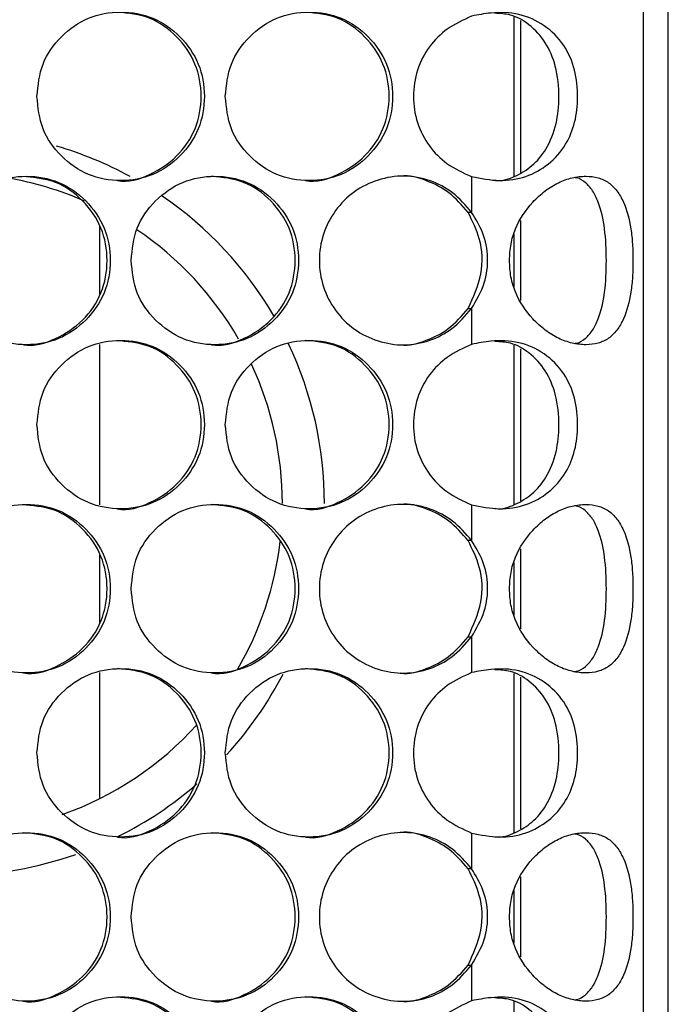
# Model space of a CAD drawing. Units: millimetres. Extents: x -505 to 1570, y -666 to 1372.
# Drawn here: x 362 to 408, y 353 to 423 of the extents above; entities that cross this region are included whole.
import ezdxf

# ---------------------------------------------------------------- set-up
doc = ezdxf.new("R2010")
doc.units = ezdxf.units.MM

msp = doc.modelspace()

# ---------------------------------------------------------------- linework, layer by layer
at = {"color": 7, "linetype": 'Continuous', "lineweight": 25}
for p, q in [((408.226, -172.433), (408.226, 516.567)), ((406.426, 515.567), (406.426, -171.433)), ((397.226, 423.217), (397.226, 411.858)), ((394.214, 411.841), (394.214, 409.293)), ((367.726, 403.457), (367.726, 408.278)), ((397.226, 407.744), (397.226, 403.987)), ((394.214, 402.442), (394.214, 399.894)), ((367.726, 388.461), (367.726, 399.894)), ((397.226, 399.837), (397.226, 388.478)), ((394.214, 388.461), (394.214, 385.913)), ((367.726, 380.077), (367.726, 384.898)), ((397.226, 384.364), (397.226, 380.607)), ((394.214, 379.062), (394.214, 376.514)), ((367.726, 367.544), (367.726, 376.514)), ((397.226, 376.457), (397.226, 365.098)), ((394.214, 365.081), (394.214, 362.533)), ((397.226, 360.984), (397.226, 357.227)), ((394.214, 355.682), (394.214, 353.134)), ((397.226, 353.077), (397.226, 341.718))]:
    msp.add_line(p, q, dxfattribs=at)
at = {"color": 8, "linetype": 'Continuous', "lineweight": 25}
for p, q in [((397.726, 412.134), (397.726, 422.957)), ((397.726, 403.017), (397.726, 408.716)), ((397.726, 388.754), (397.726, 399.577)), ((397.726, 379.637), (397.726, 385.336)), ((397.726, 365.374), (397.726, 376.197)), ((397.726, 356.257), (397.726, 361.956))]:
    msp.add_line(p, q, dxfattribs=at)
at = {"color": 7, "linetype": 'Continuous', "lineweight": 25}
for radius, start, end in [(26.5, 61.49929, 73.74928), (23.5, 66.40128, 80.37354), (26.5, 30.2885, 55.68), (23.5, 29.86357, 56.00655), (26.5, 0, 25.40749), (23.5, 0, 24.94274), (23.5, 329.73958, 353.34299), (26.5, 317.47678, 332.69342), (23.5, 289.42194, 317.82973), (26.5, 296.39382, 311.06993), (26.5, 270.56957, 289.34254)]:
    msp.add_arc((357.226, 388.567), radius, start, end, dxfattribs=at)
for points, knots in [([(363.237, 417.557), (363.317, 416.768), (363.477, 415.188), (364.897, 413.217), (366.845, 411.837), (369.205, 411.418), (371.56, 411.837), (373.521, 413.216), (374.891, 415.188), (375.307, 417.557), (374.891, 419.927), (373.52, 421.899), (371.56, 423.278), (369.205, 423.697), (366.845, 423.278), (364.897, 421.898), (363.479, 419.926), (363.318, 418.347), (363.237, 417.557)], [0, 0, 0, 0, 0.062454, 0.124927, 0.18747, 0.249981, 0.312533, 0.375034, 0.437539, 0.499987, 0.562483, 0.624942, 0.687488, 0.749994, 0.812556, 0.875051, 0.937535, 1, 1, 1, 1]), ([(368.978, 411.558), (368.978, 411.558), (369.737, 411.392), (371.346, 411.913), (373.288, 413.196), (374.661, 415.194), (375.075, 417.555), (374.66, 419.929), (373.291, 421.888), (371.334, 423.315), (369.765, 423.477), (368.982, 423.557)], [0, 0, 0, 0, 0.000039, 0.125083, 0.250049, 0.375095, 0.500064, 0.62513, 0.750077, 0.875151, 1, 1, 1, 1]), ([(376.66, 417.557), (376.739, 416.768), (376.899, 415.188), (378.317, 413.217), (380.263, 411.837), (382.621, 411.418), (384.974, 411.836), (386.933, 413.216), (388.302, 415.188), (388.718, 417.557), (388.302, 419.927), (386.933, 421.899), (384.975, 423.278), (382.621, 423.697), (380.264, 423.278), (378.317, 421.898), (376.901, 419.926), (376.74, 418.347), (376.66, 417.557)], [0, 0, 0, 0, 0.062454, 0.124927, 0.187469, 0.249976, 0.312536, 0.375032, 0.437539, 0.499987, 0.562482, 0.62494, 0.68749, 0.749999, 0.812557, 0.87505, 0.937535, 1, 1, 1, 1]), ([(382.378, 411.558), (382.378, 411.558), (383.136, 411.392), (384.743, 411.913), (386.683, 413.196), (388.055, 415.194), (388.469, 417.555), (388.054, 419.929), (386.687, 421.888), (384.732, 423.315), (383.165, 423.476), (382.382, 423.557)], [0, 0, 0, 0, 0.000039, 0.125089, 0.250056, 0.3751, 0.50007, 0.625137, 0.750081, 0.875157, 1, 1, 1, 1]), ([(394.214, 423.274), (393.613, 423), (392.471, 422.48), (391.119, 421.125), (390.255, 419.455), (389.977, 417.558), (390.247, 415.667), (391.108, 414.007), (392.448, 412.638), (393.601, 412.118), (394.214, 411.841)], [0, 0, 0, 0, 0.131238, 0.249636, 0.374662, 0.499814, 0.625103, 0.748499, 0.866448, 1, 1, 1, 1]), ([(394.214, 411.841), (394.879, 411.711), (396.194, 411.454), (398.119, 411.753), (399.741, 412.672), (400.943, 414.007), (401.63, 415.697), (401.825, 417.548), (401.636, 419.485), (400.831, 421.307), (399.457, 422.681), (397.639, 423.508), (395.801, 423.58), (394.67, 423.362), (394.214, 423.274)], [0, 0, 0, 0, 0.087109, 0.172424, 0.257777, 0.345616, 0.42148, 0.497225, 0.581089, 0.666411, 0.759161, 0.851293, 0.940043, 1, 1, 1, 1]), ([(395.858, 411.581), (395.877, 411.578), (396.39, 411.505), (397.357, 411.838), (398.587, 412.589), (399.634, 413.844), (400.302, 415.544), (400.493, 417.61), (400.299, 419.639), (399.537, 421.441), (398.416, 422.671), (397.139, 423.414), (396.239, 423.455), (395.86, 423.473)], [0, 0, 0, 0, 0.003294, 0.090491, 0.177539, 0.273177, 0.389542, 0.496735, 0.624966, 0.732789, 0.840421, 0.932798, 1, 1, 1, 1]), ([(356.522, 405.867), (356.602, 405.078), (356.762, 403.498), (358.182, 401.527), (360.13, 400.147), (362.492, 399.728), (364.848, 400.147), (366.809, 401.526), (368.181, 403.498), (368.598, 405.867), (368.181, 408.237), (366.81, 410.209), (364.848, 411.588), (362.492, 412.007), (360.131, 411.588), (358.182, 410.208), (356.763, 408.237), (356.602, 406.657), (356.522, 405.867)], [0, 0, 0, 0, 0.062455, 0.124925, 0.187471, 0.249979, 0.312534, 0.375031, 0.437538, 0.499987, 0.562484, 0.624942, 0.687488, 0.749998, 0.812557, 0.875049, 0.937534, 1, 1, 1, 1]), ([(362.273, 399.868), (362.274, 399.868), (363.034, 399.709), (364.641, 400.22), (366.585, 401.507), (367.959, 403.504), (368.373, 405.865), (367.958, 408.24), (366.587, 410.195), (364.693, 411.592), (363.197, 411.751), (362.485, 411.827)], [0, 0, 0, 0, 0.00004, 0.126513, 0.252926, 0.379403, 0.505807, 0.632309, 0.758693, 0.885195, 1, 1, 1, 1]), ([(369.95, 405.867), (370.03, 405.078), (370.19, 403.498), (371.608, 401.527), (373.556, 400.147), (375.915, 399.728), (378.269, 400.147), (380.228, 401.526), (381.598, 403.498), (382.014, 405.867), (381.599, 408.237), (380.228, 410.209), (378.269, 411.588), (375.915, 412.007), (373.556, 411.588), (371.609, 410.208), (370.191, 408.237), (370.03, 406.657), (369.95, 405.867)], [0, 0, 0, 0, 0.062454, 0.124925, 0.187473, 0.249981, 0.312536, 0.375032, 0.43754, 0.499987, 0.562483, 0.624941, 0.687491, 0.749995, 0.812561, 0.875049, 0.937535, 1, 1, 1, 1]), ([(375.68, 399.868), (375.68, 399.868), (376.439, 399.709), (378.045, 400.22), (379.987, 401.507), (381.36, 403.504), (381.774, 405.865), (381.359, 408.239), (379.991, 410.198), (378.035, 411.625), (376.467, 411.786), (375.684, 411.867)], [0, 0, 0, 0, 0.000039, 0.125091, 0.250056, 0.375101, 0.50007, 0.625136, 0.750081, 0.875155, 1, 1, 1, 1]), ([(394.214, 409.293), (393.783, 409.79), (392.955, 410.747), (391.257, 411.643), (389.404, 411.983), (387.515, 411.683), (385.793, 410.843), (384.447, 409.475), (383.552, 407.773), (383.273, 405.868), (383.553, 403.963), (384.447, 402.261), (385.792, 400.891), (387.515, 400.054), (389.395, 399.747), (391.232, 400.084), (392.933, 400.971), (393.77, 401.932), (394.214, 402.442)], [0, 0, 0, 0, 0.064917, 0.124749, 0.18728, 0.249875, 0.312439, 0.374946, 0.437474, 0.49994, 0.56246, 0.62493, 0.68749, 0.750007, 0.812681, 0.87436, 0.933339, 1, 1, 1, 1]), ([(393.959, 409.293), (393.528, 409.794), (392.7, 410.758), (391.009, 411.601), (389.747, 411.97), (389.103, 411.868), (389.078, 411.864)], [0, 0, 0, 0, 0.342109, 0.657315, 0.986677, 1, 1, 1, 1]), ([(396.91, 405.867), (396.93, 405.477), (396.968, 404.708), (397.416, 403.219), (398.312, 401.902), (399.439, 400.877), (400.4, 400.286), (401.393, 399.938), (402.362, 399.831), (403.242, 399.938), (403.988, 400.286), (404.589, 400.877), (405.178, 401.901), (405.536, 403.218), (405.686, 404.707), (405.719, 405.867), (405.686, 407.028), (405.535, 408.517), (405.178, 409.834), (404.589, 410.858), (403.988, 411.449), (403.242, 411.797), (402.362, 411.903), (401.393, 411.797), (400.399, 411.448), (399.438, 410.858), (398.313, 409.833), (397.418, 408.516), (396.969, 407.028), (396.93, 406.258), (396.91, 405.867)], [0, 0, 0, 0, 0.0299106, 0.0588544, 0.11865, 0.1516445, 0.1836705, 0.2160315, 0.249984, 0.2839636, 0.3163348, 0.3483544, 0.3813207, 0.4411388, 0.4700859, 0.4999939, 0.5299388, 0.5588993, 0.618664, 0.6516622, 0.6836905, 0.7160507, 0.7500006, 0.7839899, 0.8163644, 0.8483836, 0.8813375, 0.9411182, 0.9700733, 1, 1, 1, 1]), ([(401.55, 399.961), (401.598, 399.967), (401.892, 400.005), (402.338, 400.305), (402.86, 400.883), (403.366, 401.931), (403.742, 403.584), (403.845, 405.868), (403.742, 408.151), (403.366, 409.804), (402.86, 410.851), (402.338, 411.43), (401.893, 411.73), (401.599, 411.767), (401.552, 411.773)], [0, 0, 0, 0, 0.012998, 0.080746, 0.149356, 0.22209, 0.359702, 0.500032, 0.640483, 0.777969, 0.850775, 0.919411, 0.987135, 1, 1, 1, 1]), ([(394.214, 409.293), (394.171, 409.293), (394.086, 409.293), (394.001, 409.293), (393.959, 409.293)], [0, 0, 0, 0, 0.499992, 1, 1, 1, 1]), ([(393.959, 402.442), (394.331, 403.249), (395.053, 404.813), (394.95, 407.324), (394.268, 408.679), (393.959, 409.293)], [0, 0, 0, 0, 0.36825, 0.713872, 1, 1, 1, 1]), ([(394.214, 402.442), (394.557, 403.033), (395.208, 404.152), (395.447, 406.074), (395.107, 407.84), (394.501, 408.825), (394.214, 409.293)], [0, 0, 0, 0, 0.278439, 0.5271, 0.775743, 1, 1, 1, 1]), ([(389.098, 399.864), (389.116, 399.861), (389.745, 399.761), (390.984, 400.125), (392.679, 400.959), (393.515, 401.928), (393.959, 402.442)], [0, 0, 0, 0, 0.010016, 0.33592, 0.647578, 1, 1, 1, 1]), ([(393.959, 402.442), (394.001, 402.442), (394.086, 402.442), (394.171, 402.442), (394.214, 402.442)], [0, 0, 0, 0, 0.500008, 1, 1, 1, 1]), ([(363.237, 394.177), (363.317, 393.388), (363.477, 391.808), (364.897, 389.837), (366.845, 388.457), (369.205, 388.038), (371.56, 388.457), (373.521, 389.836), (374.891, 391.808), (375.307, 394.177), (374.891, 396.547), (373.52, 398.519), (371.56, 399.898), (369.205, 400.317), (366.845, 399.898), (364.897, 398.518), (363.479, 396.546), (363.318, 394.967), (363.237, 394.177)], [0, 0, 0, 0, 0.0624545, 0.1249267, 0.1874705, 0.2499811, 0.3125326, 0.3750342, 0.4375395, 0.4999872, 0.5624832, 0.6249425, 0.6874878, 0.749994, 0.8125562, 0.8750509, 0.9375347, 1, 1, 1, 1]), ([(368.978, 388.178), (368.978, 388.178), (369.738, 388.019), (371.345, 388.53), (373.288, 389.817), (374.661, 391.814), (375.075, 394.175), (374.66, 396.55), (373.29, 398.505), (371.399, 399.9), (369.906, 400.06), (369.198, 400.136)], [0, 0, 0, 0, 0.00004, 0.126575, 0.253031, 0.379569, 0.506029, 0.632588, 0.759025, 0.885591, 1, 1, 1, 1]), ([(376.66, 394.177), (376.739, 393.388), (376.899, 391.808), (378.317, 389.837), (380.263, 388.457), (382.621, 388.038), (384.974, 388.456), (386.933, 389.836), (388.302, 391.808), (388.718, 394.177), (388.302, 396.547), (386.933, 398.519), (384.975, 399.898), (382.621, 400.317), (380.264, 399.898), (378.317, 398.518), (376.901, 396.546), (376.74, 394.967), (376.66, 394.177)], [0, 0, 0, 0, 0.062454, 0.124927, 0.187469, 0.249976, 0.312536, 0.375032, 0.437539, 0.499987, 0.562483, 0.62494, 0.687491, 0.749999, 0.812557, 0.875051, 0.937535, 1, 1, 1, 1]), ([(382.378, 388.178), (382.378, 388.178), (383.137, 388.019), (384.743, 388.53), (386.683, 389.817), (388.055, 391.814), (388.469, 394.175), (388.054, 396.549), (386.687, 398.508), (384.732, 399.935), (383.165, 400.096), (382.382, 400.177)], [0, 0, 0, 0, 0.000039, 0.125089, 0.250056, 0.3751, 0.50007, 0.625137, 0.750082, 0.875157, 1, 1, 1, 1]), ([(394.214, 399.894), (393.613, 399.62), (392.471, 399.1), (391.119, 397.745), (390.255, 396.075), (389.977, 394.178), (390.247, 392.287), (391.108, 390.627), (392.448, 389.258), (393.601, 388.738), (394.214, 388.461)], [0, 0, 0, 0, 0.131238, 0.249636, 0.374662, 0.499815, 0.625103, 0.748499, 0.866448, 1, 1, 1, 1]), ([(394.214, 388.461), (394.879, 388.331), (396.194, 388.074), (398.119, 388.373), (399.741, 389.292), (400.943, 390.627), (401.63, 392.317), (401.825, 394.168), (401.636, 396.105), (400.831, 397.927), (399.457, 399.301), (397.639, 400.128), (395.801, 400.2), (394.67, 399.982), (394.214, 399.894)], [0, 0, 0, 0, 0.087109, 0.172424, 0.257777, 0.345616, 0.421479, 0.497225, 0.581088, 0.666411, 0.759161, 0.851293, 0.940043, 1, 1, 1, 1]), ([(395.858, 388.201), (395.877, 388.198), (396.39, 388.125), (397.357, 388.458), (398.587, 389.209), (399.634, 390.464), (400.302, 392.164), (400.493, 394.23), (400.299, 396.259), (399.537, 398.061), (398.416, 399.291), (397.139, 400.034), (396.239, 400.075), (395.86, 400.093)], [0, 0, 0, 0, 0.003294, 0.090491, 0.177539, 0.273177, 0.389542, 0.496735, 0.624967, 0.732789, 0.840421, 0.932798, 1, 1, 1, 1]), ([(393.959, 385.913), (393.528, 386.414), (392.7, 387.378), (391.009, 388.221), (389.747, 388.59), (389.103, 388.488), (389.078, 388.484)], [0, 0, 0, 0, 0.3421093, 0.6573146, 0.9866776, 1, 1, 1, 1]), ([(356.522, 382.487), (356.602, 381.698), (356.762, 380.118), (358.182, 378.147), (360.13, 376.767), (362.492, 376.348), (364.848, 376.767), (366.809, 378.146), (368.181, 380.118), (368.598, 382.487), (368.181, 384.857), (366.81, 386.829), (364.848, 388.208), (362.492, 388.627), (360.131, 388.208), (358.182, 386.828), (356.763, 384.857), (356.602, 383.277), (356.522, 382.487)], [0, 0, 0, 0, 0.062455, 0.124925, 0.187471, 0.249979, 0.312534, 0.375031, 0.437538, 0.499987, 0.562484, 0.624942, 0.687488, 0.749998, 0.812557, 0.875049, 0.937534, 1, 1, 1, 1]), ([(362.273, 376.488), (362.274, 376.488), (363.034, 376.329), (364.641, 376.84), (366.585, 378.127), (367.959, 380.124), (368.373, 382.485), (367.958, 384.86), (366.587, 386.815), (364.693, 388.212), (363.197, 388.371), (362.485, 388.447)], [0, 0, 0, 0, 0.00004, 0.126513, 0.252926, 0.379403, 0.505807, 0.632309, 0.758693, 0.885195, 1, 1, 1, 1]), ([(369.95, 382.487), (370.03, 381.698), (370.19, 380.118), (371.608, 378.147), (373.556, 376.767), (375.915, 376.348), (378.269, 376.767), (380.228, 378.146), (381.598, 380.118), (382.014, 382.487), (381.599, 384.857), (380.228, 386.829), (378.269, 388.208), (375.915, 388.627), (373.556, 388.208), (371.609, 386.828), (370.191, 384.857), (370.03, 383.277), (369.95, 382.487)], [0, 0, 0, 0, 0.062454, 0.124925, 0.187473, 0.249981, 0.312536, 0.375032, 0.43754, 0.499987, 0.562483, 0.624941, 0.687491, 0.749995, 0.812561, 0.875049, 0.937535, 1, 1, 1, 1]), ([(375.68, 376.488), (375.68, 376.488), (376.439, 376.329), (378.045, 376.84), (379.987, 378.127), (381.36, 380.124), (381.774, 382.485), (381.359, 384.859), (379.991, 386.818), (378.035, 388.245), (376.467, 388.406), (375.684, 388.487)], [0, 0, 0, 0, 0.000039, 0.125091, 0.250056, 0.3751, 0.50007, 0.625136, 0.750082, 0.875155, 1, 1, 1, 1]), ([(394.214, 385.913), (393.783, 386.41), (392.955, 387.367), (391.257, 388.263), (389.404, 388.603), (387.515, 388.303), (385.793, 387.463), (384.447, 386.095), (383.552, 384.393), (383.273, 382.488), (383.553, 380.583), (384.447, 378.881), (385.792, 377.511), (387.515, 376.674), (389.395, 376.367), (391.232, 376.704), (392.933, 377.591), (393.77, 378.552), (394.214, 379.062)], [0, 0, 0, 0, 0.064917, 0.1247487, 0.1872797, 0.2498752, 0.3124388, 0.3749454, 0.4374739, 0.4999396, 0.5624593, 0.6249297, 0.6874895, 0.7500069, 0.8126814, 0.8743604, 0.9333392, 1, 1, 1, 1]), ([(396.91, 382.487), (396.93, 382.097), (396.968, 381.328), (397.416, 379.839), (398.312, 378.522), (399.439, 377.497), (400.4, 376.906), (401.393, 376.558), (402.362, 376.451), (403.242, 376.558), (403.988, 376.906), (404.589, 377.497), (405.178, 378.521), (405.536, 379.838), (405.686, 381.327), (405.719, 382.487), (405.686, 383.648), (405.535, 385.137), (405.178, 386.454), (404.589, 387.478), (403.988, 388.069), (403.242, 388.417), (402.362, 388.523), (401.393, 388.417), (400.399, 388.068), (399.438, 387.478), (398.313, 386.453), (397.418, 385.136), (396.969, 383.648), (396.93, 382.878), (396.91, 382.487)], [0, 0, 0, 0, 0.029911, 0.058854, 0.11865, 0.151644, 0.183671, 0.216031, 0.249984, 0.283964, 0.316335, 0.348354, 0.381321, 0.441139, 0.470086, 0.499994, 0.529939, 0.558899, 0.618664, 0.651662, 0.683691, 0.716051, 0.750001, 0.78399, 0.816364, 0.848384, 0.881338, 0.941118, 0.970073, 1, 1, 1, 1]), ([(401.55, 376.581), (401.598, 376.587), (401.892, 376.625), (402.338, 376.925), (402.86, 377.503), (403.366, 378.551), (403.742, 380.204), (403.845, 382.488), (403.742, 384.771), (403.366, 386.424), (402.86, 387.471), (402.338, 388.05), (401.893, 388.35), (401.599, 388.387), (401.552, 388.393)], [0, 0, 0, 0, 0.012998, 0.080746, 0.149356, 0.22209, 0.359702, 0.500032, 0.640483, 0.77797, 0.850774, 0.919411, 0.987136, 1, 1, 1, 1]), ([(394.214, 385.913), (394.171, 385.913), (394.086, 385.913), (394.001, 385.913), (393.959, 385.913)], [0, 0, 0, 0, 0.499992, 1, 1, 1, 1]), ([(393.959, 379.062), (394.331, 379.869), (395.053, 381.433), (394.95, 383.944), (394.268, 385.299), (393.959, 385.913)], [0, 0, 0, 0, 0.36825, 0.713871, 1, 1, 1, 1]), ([(394.214, 379.062), (394.557, 379.653), (395.208, 380.772), (395.447, 382.694), (395.107, 384.46), (394.501, 385.445), (394.214, 385.913)], [0, 0, 0, 0, 0.278438, 0.5271, 0.775742, 1, 1, 1, 1]), ([(389.098, 376.484), (389.116, 376.481), (389.745, 376.381), (390.984, 376.745), (392.679, 377.579), (393.515, 378.548), (393.959, 379.062)], [0, 0, 0, 0, 0.010016, 0.33592, 0.647579, 1, 1, 1, 1]), ([(393.959, 379.062), (394.001, 379.062), (394.086, 379.062), (394.171, 379.062), (394.214, 379.062)], [0, 0, 0, 0, 0.500008, 1, 1, 1, 1]), ([(363.237, 370.797), (363.317, 370.008), (363.477, 368.428), (364.897, 366.457), (366.845, 365.077), (369.205, 364.658), (371.56, 365.077), (373.521, 366.456), (374.891, 368.428), (375.307, 370.797), (374.891, 373.167), (373.52, 375.139), (371.56, 376.518), (369.205, 376.937), (366.845, 376.518), (364.897, 375.138), (363.479, 373.166), (363.318, 371.587), (363.237, 370.797)], [0, 0, 0, 0, 0.062454, 0.124927, 0.18747, 0.249981, 0.312533, 0.375034, 0.43754, 0.499987, 0.562483, 0.624942, 0.687488, 0.749994, 0.812556, 0.875051, 0.937535, 1, 1, 1, 1]), ([(368.978, 364.798), (368.978, 364.798), (369.738, 364.639), (371.345, 365.15), (373.288, 366.437), (374.661, 368.434), (375.075, 370.795), (374.66, 373.169), (373.291, 375.128), (371.334, 376.555), (369.765, 376.717), (368.982, 376.797)], [0, 0, 0, 0, 0.0000393, 0.1250828, 0.2500484, 0.3750948, 0.5000636, 0.6251301, 0.7500768, 0.8751507, 1, 1, 1, 1]), ([(376.66, 370.797), (376.739, 370.008), (376.899, 368.428), (378.317, 366.457), (380.263, 365.077), (382.621, 364.658), (384.974, 365.076), (386.933, 366.456), (388.302, 368.428), (388.718, 370.797), (388.302, 373.167), (386.933, 375.139), (384.975, 376.518), (382.621, 376.937), (380.264, 376.518), (378.317, 375.138), (376.901, 373.166), (376.74, 371.587), (376.66, 370.797)], [0, 0, 0, 0, 0.062454, 0.124927, 0.187469, 0.249976, 0.312536, 0.375032, 0.437539, 0.499987, 0.562483, 0.62494, 0.68749, 0.749999, 0.812557, 0.87505, 0.937535, 1, 1, 1, 1]), ([(382.378, 364.798), (382.378, 364.798), (383.137, 364.639), (384.743, 365.15), (386.683, 366.437), (388.055, 368.434), (388.469, 370.795), (388.054, 373.169), (386.687, 375.128), (384.732, 376.555), (383.165, 376.716), (382.382, 376.797)], [0, 0, 0, 0, 0.000039, 0.125089, 0.250056, 0.3751, 0.50007, 0.625137, 0.750081, 0.875157, 1, 1, 1, 1]), ([(394.214, 365.081), (394.879, 364.951), (396.194, 364.694), (398.119, 364.993), (399.741, 365.912), (400.943, 367.247), (401.63, 368.937), (401.825, 370.788), (401.636, 372.725), (400.831, 374.547), (399.457, 375.921), (397.639, 376.748), (395.801, 376.82), (394.67, 376.602), (394.214, 376.514)], [0, 0, 0, 0, 0.087109, 0.172424, 0.257777, 0.345616, 0.421479, 0.497224, 0.581089, 0.666411, 0.759161, 0.851293, 0.940043, 1, 1, 1, 1]), ([(395.858, 364.821), (395.877, 364.818), (396.39, 364.745), (397.357, 365.078), (398.587, 365.829), (399.634, 367.084), (400.302, 368.784), (400.493, 370.85), (400.299, 372.879), (399.537, 374.681), (398.416, 375.911), (397.139, 376.654), (396.239, 376.695), (395.86, 376.713)], [0, 0, 0, 0, 0.003294, 0.090491, 0.177539, 0.273177, 0.389542, 0.496735, 0.624966, 0.73279, 0.840421, 0.932798, 1, 1, 1, 1]), ([(394.214, 376.514), (393.613, 376.24), (392.471, 375.72), (391.119, 374.365), (390.255, 372.695), (389.977, 370.798), (390.247, 368.907), (391.108, 367.247), (392.448, 365.878), (393.601, 365.358), (394.214, 365.081)], [0, 0, 0, 0, 0.1312383, 0.2496361, 0.3746623, 0.499815, 0.6251034, 0.748499, 0.8664482, 1, 1, 1, 1]), ([(356.522, 359.107), (356.602, 358.318), (356.762, 356.738), (358.182, 354.767), (360.13, 353.387), (362.492, 352.968), (364.848, 353.387), (366.809, 354.766), (368.181, 356.738), (368.598, 359.107), (368.181, 361.477), (366.81, 363.449), (364.848, 364.828), (362.492, 365.247), (360.131, 364.828), (358.182, 363.448), (356.763, 361.477), (356.602, 359.897), (356.522, 359.107)], [0, 0, 0, 0, 0.062455, 0.124925, 0.187471, 0.249979, 0.312534, 0.375031, 0.437538, 0.499987, 0.562485, 0.624942, 0.687488, 0.749998, 0.812558, 0.875049, 0.937535, 1, 1, 1, 1]), ([(362.273, 353.108), (362.274, 353.108), (363.034, 352.949), (364.641, 353.46), (366.585, 354.747), (367.959, 356.744), (368.373, 359.105), (367.958, 361.479), (366.588, 363.438), (364.631, 364.865), (363.061, 365.027), (362.277, 365.107)], [0, 0, 0, 0, 0.000039, 0.125078, 0.250057, 0.3751, 0.500071, 0.625138, 0.750089, 0.875156, 1, 1, 1, 1]), ([(369.95, 359.107), (370.03, 358.318), (370.19, 356.738), (371.608, 354.767), (373.556, 353.387), (375.915, 352.968), (378.269, 353.386), (380.228, 354.766), (381.598, 356.738), (382.014, 359.107), (381.599, 361.477), (380.228, 363.449), (378.269, 364.828), (375.915, 365.247), (373.556, 364.828), (371.609, 363.448), (370.191, 361.477), (370.03, 359.897), (369.95, 359.107)], [0, 0, 0, 0, 0.062454, 0.124925, 0.187473, 0.249981, 0.312536, 0.375032, 0.43754, 0.499987, 0.562483, 0.624941, 0.687491, 0.749995, 0.812561, 0.875049, 0.937535, 1, 1, 1, 1]), ([(375.68, 353.108), (375.68, 353.108), (376.439, 352.949), (378.045, 353.46), (379.987, 354.747), (381.36, 356.744), (381.774, 359.105), (381.359, 361.479), (379.991, 363.438), (378.035, 364.865), (376.467, 365.026), (375.684, 365.107)], [0, 0, 0, 0, 0.000039, 0.125091, 0.250056, 0.375101, 0.50007, 0.625136, 0.750082, 0.875155, 1, 1, 1, 1]), ([(394.214, 362.533), (393.783, 363.03), (392.955, 363.987), (391.257, 364.883), (389.404, 365.223), (387.515, 364.923), (385.793, 364.083), (384.447, 362.715), (383.552, 361.013), (383.273, 359.108), (383.553, 357.203), (384.447, 355.501), (385.792, 354.131), (387.515, 353.294), (389.395, 352.987), (391.232, 353.324), (392.933, 354.211), (393.77, 355.172), (394.214, 355.682)], [0, 0, 0, 0, 0.064917, 0.124749, 0.18728, 0.249875, 0.312439, 0.374945, 0.437474, 0.49994, 0.562459, 0.624929, 0.687489, 0.750007, 0.812681, 0.87436, 0.933339, 1, 1, 1, 1]), ([(393.959, 362.533), (393.528, 363.034), (392.7, 363.998), (391.009, 364.841), (389.747, 365.21), (389.103, 365.108), (389.078, 365.104)], [0, 0, 0, 0, 0.342109, 0.657315, 0.986678, 1, 1, 1, 1]), ([(396.91, 359.107), (396.93, 358.717), (396.968, 357.948), (397.416, 356.459), (398.312, 355.142), (399.439, 354.117), (400.4, 353.526), (401.393, 353.178), (402.362, 353.071), (403.242, 353.178), (403.988, 353.526), (404.589, 354.117), (405.178, 355.141), (405.536, 356.458), (405.686, 357.947), (405.719, 359.107), (405.686, 360.268), (405.535, 361.757), (405.178, 363.074), (404.589, 364.098), (403.988, 364.689), (403.242, 365.037), (402.362, 365.143), (401.393, 365.037), (400.399, 364.688), (399.438, 364.098), (398.313, 363.073), (397.418, 361.756), (396.969, 360.268), (396.93, 359.498), (396.91, 359.107)], [0, 0, 0, 0, 0.029911, 0.058855, 0.11865, 0.151645, 0.183671, 0.216032, 0.249984, 0.283964, 0.316335, 0.348354, 0.381321, 0.441139, 0.470086, 0.499994, 0.529939, 0.558899, 0.618664, 0.651662, 0.683691, 0.716051, 0.750001, 0.78399, 0.816365, 0.848384, 0.881338, 0.941119, 0.970074, 1, 1, 1, 1]), ([(401.55, 353.201), (401.598, 353.207), (401.892, 353.245), (402.338, 353.545), (402.86, 354.123), (403.366, 355.171), (403.742, 356.824), (403.845, 359.108), (403.742, 361.391), (403.366, 363.044), (402.86, 364.091), (402.338, 364.67), (401.893, 364.97), (401.599, 365.007), (401.552, 365.013)], [0, 0, 0, 0, 0.012998, 0.080746, 0.149355, 0.22209, 0.359702, 0.500032, 0.640483, 0.77797, 0.850774, 0.919411, 0.987135, 1, 1, 1, 1]), ([(394.214, 362.533), (394.171, 362.533), (394.086, 362.533), (394.001, 362.533), (393.959, 362.533)], [0, 0, 0, 0, 0.499992, 1, 1, 1, 1]), ([(393.959, 355.682), (394.331, 356.489), (395.053, 358.053), (394.95, 360.564), (394.268, 361.919), (393.959, 362.533)], [0, 0, 0, 0, 0.368248, 0.713871, 1, 1, 1, 1]), ([(394.214, 355.682), (394.557, 356.273), (395.208, 357.392), (395.447, 359.314), (395.107, 361.08), (394.501, 362.065), (394.214, 362.533)], [0, 0, 0, 0, 0.278438, 0.527098, 0.775742, 1, 1, 1, 1]), ([(389.098, 353.104), (389.116, 353.101), (389.745, 353.001), (390.984, 353.365), (392.679, 354.199), (393.515, 355.168), (393.959, 355.682)], [0, 0, 0, 0, 0.010016, 0.33592, 0.647577, 1, 1, 1, 1]), ([(393.959, 355.682), (394.001, 355.682), (394.086, 355.682), (394.171, 355.682), (394.214, 355.682)], [0, 0, 0, 0, 0.500008, 1, 1, 1, 1]), ([(363.237, 347.417), (363.317, 346.628), (363.477, 345.048), (364.897, 343.077), (366.845, 341.697), (369.205, 341.278), (371.56, 341.697), (373.521, 343.076), (374.891, 345.048), (375.307, 347.417), (374.891, 349.787), (373.52, 351.759), (371.56, 353.138), (369.205, 353.557), (366.845, 353.138), (364.897, 351.758), (363.479, 349.786), (363.318, 348.207), (363.237, 347.417)], [0, 0, 0, 0, 0.062454, 0.124927, 0.18747, 0.249981, 0.312533, 0.375034, 0.437539, 0.499987, 0.562483, 0.624942, 0.687488, 0.749994, 0.812556, 0.875051, 0.937535, 1, 1, 1, 1]), ([(368.978, 341.418), (368.978, 341.418), (369.735, 341.244), (371.346, 341.777), (373.287, 343.055), (374.661, 345.054), (375.075, 347.415), (374.66, 349.79), (373.29, 351.745), (371.399, 353.14), (369.906, 353.3), (369.198, 353.376)], [0, 0, 0, 0, 0.00004, 0.126575, 0.253032, 0.379569, 0.506029, 0.632587, 0.759025, 0.885591, 1, 1, 1, 1]), ([(376.66, 347.417), (376.739, 346.628), (376.899, 345.048), (378.317, 343.077), (380.263, 341.697), (382.621, 341.278), (384.974, 341.696), (386.933, 343.076), (388.302, 345.048), (388.718, 347.417), (388.302, 349.787), (386.933, 351.759), (384.975, 353.138), (382.621, 353.557), (380.264, 353.138), (378.317, 351.758), (376.901, 349.786), (376.74, 348.207), (376.66, 347.417)], [0, 0, 0, 0, 0.0624538, 0.124927, 0.1874694, 0.2499757, 0.3125361, 0.3750325, 0.4375392, 0.4999868, 0.5624823, 0.6249399, 0.6874904, 0.7499993, 0.8125572, 0.8750504, 0.9375351, 1, 1, 1, 1]), ([(382.378, 341.418), (382.378, 341.418), (383.134, 341.244), (384.744, 341.777), (386.683, 343.055), (388.055, 345.054), (388.469, 347.415), (388.054, 349.789), (386.687, 351.748), (384.732, 353.175), (383.165, 353.336), (382.382, 353.417)], [0, 0, 0, 0, 0.000039, 0.12509, 0.250057, 0.3751, 0.50007, 0.625137, 0.750082, 0.875157, 1, 1, 1, 1]), ([(394.214, 353.134), (393.613, 352.86), (392.471, 352.34), (391.119, 350.985), (390.255, 349.315), (389.977, 347.418), (390.247, 345.527), (391.108, 343.867), (392.448, 342.498), (393.601, 341.978), (394.214, 341.701)], [0, 0, 0, 0, 0.1312382, 0.2496359, 0.3746619, 0.4998146, 0.6251029, 0.7484992, 0.8664483, 1, 1, 1, 1]), ([(394.214, 341.701), (394.879, 341.571), (396.194, 341.314), (398.119, 341.613), (399.741, 342.532), (400.943, 343.867), (401.63, 345.557), (401.825, 347.408), (401.636, 349.345), (400.831, 351.167), (399.457, 352.541), (397.639, 353.368), (395.801, 353.44), (394.67, 353.222), (394.214, 353.134)], [0, 0, 0, 0, 0.087109, 0.172424, 0.257777, 0.345616, 0.421479, 0.497225, 0.581089, 0.666411, 0.759161, 0.851293, 0.940043, 1, 1, 1, 1]), ([(395.858, 341.441), (395.877, 341.438), (396.39, 341.365), (397.357, 341.698), (398.587, 342.449), (399.634, 343.704), (400.302, 345.404), (400.493, 347.47), (400.299, 349.499), (399.537, 351.301), (398.416, 352.531), (397.139, 353.274), (396.239, 353.315), (395.86, 353.333)], [0, 0, 0, 0, 0.003294, 0.090491, 0.177539, 0.273177, 0.389542, 0.496735, 0.624966, 0.73279, 0.840421, 0.932798, 1, 1, 1, 1])]:
    msp.add_open_spline(points, degree=3, knots=knots, dxfattribs=at)

doc.saveas('drawing.dxf')
